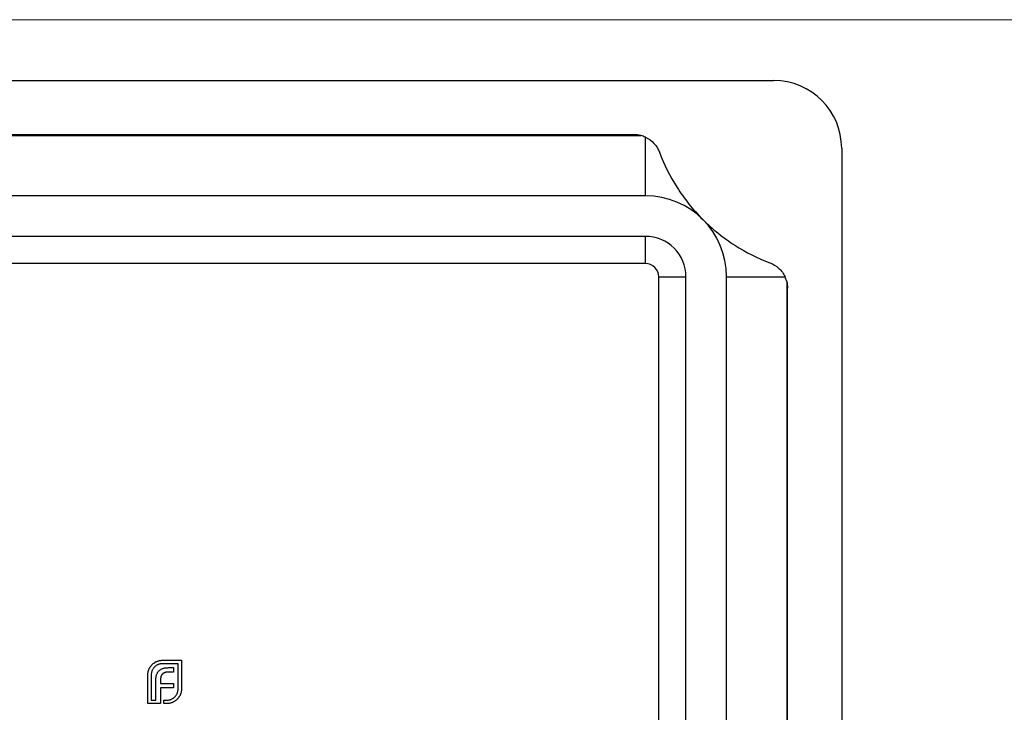
# Model space of a CAD drawing. Units: millimetres. Extents: x 5 to 292, y 5 to 205.
# Drawn here: x 112 to 149, y 179 to 205 of the extents above; entities that cross this region are included whole.
import ezdxf

# ---------------------------------------------------------------- set-up
doc = ezdxf.new("R2010")
doc.units = ezdxf.units.MM

msp = doc.modelspace()

# ---------------------------------------------------------------- linework, layer by layer
at = {"color": 7, "linetype": 'Continuous', "lineweight": 18}
msp.add_line((292, 205), (5, 205), dxfattribs=at)
at = {"color": 7, "linetype": 'Continuous', "lineweight": 25}
for p, q in [((94.993, 202.752), (139.993, 202.752)), ((134.828, 200.752), (100.158, 200.752)), ((99.91, 200.721), (135.075, 200.721)), ((135.243, 198.502), (135.243, 200.662)), ((142.493, 200.252), (142.493, 155.252)), ((135.243, 198.502), (99.743, 198.502)), ((135.243, 197.002), (99.743, 197.002)), ((135.243, 196.002), (135.243, 197.002)), ((135.243, 196.002), (99.743, 196.002)), ((135.743, 160.002), (135.743, 195.502)), ((135.743, 195.502), (136.743, 195.502)), ((136.743, 160.002), (136.743, 195.502)), ((138.243, 160.002), (138.243, 195.502)), ((138.243, 195.502), (140.403, 195.502)), ((140.462, 195.334), (140.462, 177.752)), ((140.493, 177.752), (140.493, 195.087)), ((117.408, 181.351), (118.11, 181.351)), ((117.984, 181.225), (117.408, 181.225)), ((117.984, 180.294), (117.984, 181.225)), ((118.11, 181.351), (118.11, 180.294)), ((116.866, 179.752), (116.866, 180.809)), ((116.992, 180.809), (116.992, 179.878)), ((117.82, 180.913), (117.601, 180.913)), ((117.631, 181.078), (117.82, 181.078)), ((117.82, 181.078), (117.82, 180.913)), ((117.163, 179.878), (117.163, 180.616)), ((117.336, 180.645), (117.336, 180.495)), ((117.336, 180.495), (117.82, 180.495)), ((117.82, 180.495), (117.82, 180.333)), ((117.336, 180.333), (117.336, 179.752)), ((117.82, 180.333), (117.336, 180.333)), ((117.336, 179.752), (116.866, 179.752)), ((116.992, 179.878), (117.163, 179.878)), ((117.451, 179.878), (117.568, 179.878)), ((117.451, 179.752), (117.451, 179.878)), ((117.568, 179.752), (117.451, 179.752))]:
    msp.add_line(p, q, dxfattribs=at)
for centre, radius, start, end in [((139.993, 200.252), 2.5, 0, 90), ((134.828, 199.752), 1, 65.4791, 75.6639), ((135.243, 195.502), 3, 0, 90), ((135.243, 195.502), 1.5, 0, 90), ((135.243, 195.502), 0.5, 0, 90), ((139.493, 195.087), 1, 14.3361, 24.5209)]:
    msp.add_arc(centre, radius, start, end, dxfattribs=at)
for points in [[(135.075, 200.721), (134.993, 200.742), (134.911, 200.752), (134.828, 200.752)], [(135.243, 200.662), (135.488, 200.55), (135.673, 200.345), (135.764, 200.104)], [(140.462, 195.334), (140.483, 195.252), (140.493, 195.17), (140.493, 195.087)]]:
    msp.add_open_spline(points, degree=3, dxfattribs=at)
for points, knots in [([(135.764, 200.104), (135.934, 199.652), (136.15, 199.22), (136.547, 198.598), (136.692, 198.394), (137.012, 197.995), (137.184, 197.804), (137.364, 197.623)], [0, 0, 0, 0, 0.5, 0.5, 0.75, 0.75, 1, 1, 1, 1]), ([(137.364, 197.623), (137.544, 197.443), (137.733, 197.274), (138.13, 196.955), (138.335, 196.809), (138.958, 196.41), (139.393, 196.193), (139.845, 196.023)], [0, 0, 0, 0, 0.25, 0.25, 0.5, 0.5, 1, 1, 1, 1]), ([(139.845, 196.023), (139.966, 195.977), (140.076, 195.909), (140.268, 195.732), (140.347, 195.624), (140.403, 195.502)], [0, 0, 0, 0, 0.5, 0.5, 1, 1, 1, 1]), ([(116.938, 181.076), (116.95, 181.095), (116.974, 181.134), (117.018, 181.185), (117.066, 181.231), (117.103, 181.256), (117.122, 181.269)], [0, 0, 0, 0, 0.254826, 0.504288, 0.751348, 1, 1, 1, 1]), ([(117.408, 181.225), (117.394, 181.225), (117.366, 181.224), (117.325, 181.218), (117.286, 181.209), (117.248, 181.195), (117.212, 181.178), (117.177, 181.156), (117.144, 181.131), (117.124, 181.112), (117.113, 181.102)], [0, 0, 0, 0, 0.128192, 0.253581, 0.375445, 0.496964, 0.619391, 0.743632, 0.869932, 1, 1, 1, 1]), ([(117.122, 181.269), (117.132, 181.275), (117.153, 181.288), (117.187, 181.304), (117.221, 181.318), (117.244, 181.326), (117.256, 181.329)], [0, 0, 0, 0, 0.2494004, 0.4982698, 0.7477365, 1, 1, 1, 1]), ([(117.256, 181.329), (117.269, 181.333), (117.293, 181.34), (117.331, 181.346), (117.369, 181.351), (117.395, 181.351), (117.408, 181.351)], [0, 0, 0, 0, 0.249899, 0.497823, 0.747495, 1, 1, 1, 1]), ([(116.866, 180.809), (116.866, 180.821), (116.866, 180.845), (116.87, 180.88), (116.876, 180.915), (116.884, 180.949), (116.894, 180.982), (116.906, 181.014), (116.921, 181.045), (116.932, 181.066), (116.938, 181.076)], [0, 0, 0, 0, 0.1288, 0.254741, 0.380424, 0.504505, 0.627058, 0.750037, 0.87449, 1, 1, 1, 1]), ([(117.113, 181.102), (117.104, 181.092), (117.084, 181.072), (117.06, 181.038), (117.039, 181.004), (117.022, 180.968), (117.008, 180.931), (116.999, 180.892), (116.993, 180.851), (116.992, 180.823), (116.992, 180.809)], [0, 0, 0, 0, 0.129915, 0.255445, 0.378155, 0.500435, 0.622184, 0.744977, 0.870585, 1, 1, 1, 1]), ([(117.163, 180.616), (117.164, 180.635), (117.164, 180.672), (117.169, 180.725), (117.178, 180.774), (117.187, 180.805), (117.191, 180.82)], [0, 0, 0, 0, 0.275237, 0.531322, 0.773051, 1, 1, 1, 1]), ([(117.191, 180.82), (117.197, 180.834), (117.207, 180.862), (117.228, 180.899), (117.25, 180.934), (117.269, 180.953), (117.278, 180.963)], [0, 0, 0, 0, 0.265047, 0.518273, 0.762461, 1, 1, 1, 1]), ([(117.278, 180.963), (117.288, 180.973), (117.309, 180.992), (117.344, 181.015), (117.383, 181.035), (117.411, 181.045), (117.425, 181.05)], [0, 0, 0, 0, 0.241121, 0.485131, 0.736363, 1, 1, 1, 1]), ([(117.354, 180.76), (117.351, 180.751), (117.345, 180.734), (117.341, 180.706), (117.337, 180.676), (117.337, 180.655), (117.336, 180.645)], [0, 0, 0, 0, 0.229658, 0.472889, 0.727659, 1, 1, 1, 1]), ([(117.406, 180.844), (117.4, 180.838), (117.389, 180.826), (117.375, 180.805), (117.363, 180.784), (117.357, 180.768), (117.354, 180.76)], [0, 0, 0, 0, 0.2455892, 0.4905057, 0.7406289, 1, 1, 1, 1]), ([(117.488, 180.896), (117.48, 180.893), (117.465, 180.887), (117.444, 180.875), (117.424, 180.861), (117.412, 180.85), (117.406, 180.844)], [0, 0, 0, 0, 0.2524546, 0.5031396, 0.7494863, 1, 1, 1, 1]), ([(117.425, 181.05), (117.44, 181.054), (117.471, 181.064), (117.521, 181.072), (117.575, 181.077), (117.612, 181.078), (117.631, 181.078)], [0, 0, 0, 0, 0.225215, 0.465909, 0.724328, 1, 1, 1, 1]), ([(117.601, 180.913), (117.591, 180.913), (117.571, 180.913), (117.542, 180.91), (117.514, 180.904), (117.497, 180.899), (117.488, 180.896)], [0, 0, 0, 0, 0.2663974, 0.5202006, 0.7659044, 1, 1, 1, 1]), ([(117.861, 179.999), (117.871, 180.009), (117.89, 180.03), (117.915, 180.063), (117.937, 180.098), (117.954, 180.134), (117.968, 180.172), (117.977, 180.211), (117.983, 180.252), (117.984, 180.28), (117.984, 180.294)], [0, 0, 0, 0, 0.130068, 0.256368, 0.380609, 0.503036, 0.624555, 0.746419, 0.871808, 1, 1, 1, 1]), ([(118.088, 180.142), (118.085, 180.13), (118.077, 180.107), (118.063, 180.073), (118.047, 180.04), (118.034, 180.02), (118.028, 180.01)], [0, 0, 0, 0, 0.253169, 0.503561, 0.75143, 1, 1, 1, 1]), ([(118.11, 180.294), (118.11, 180.281), (118.11, 180.255), (118.105, 180.217), (118.099, 180.179), (118.092, 180.154), (118.088, 180.142)], [0, 0, 0, 0, 0.252505, 0.502177, 0.750101, 1, 1, 1, 1]), ([(117.568, 179.878), (117.582, 179.878), (117.61, 179.879), (117.651, 179.885), (117.69, 179.894), (117.727, 179.908), (117.763, 179.924), (117.797, 179.946), (117.831, 179.97), (117.851, 179.989), (117.861, 179.999)], [0, 0, 0, 0, 0.129415, 0.255023, 0.377816, 0.499565, 0.621845, 0.744555, 0.870085, 1, 1, 1, 1]), ([(117.835, 179.823), (117.825, 179.818), (117.804, 179.806), (117.773, 179.792), (117.741, 179.779), (117.708, 179.769), (117.674, 179.761), (117.639, 179.756), (117.604, 179.752), (117.58, 179.752), (117.568, 179.752)], [0, 0, 0, 0, 0.12551, 0.249963, 0.372942, 0.495495, 0.619576, 0.745259, 0.8712, 1, 1, 1, 1]), ([(118.028, 180.01), (118.015, 179.991), (117.99, 179.953), (117.944, 179.904), (117.893, 179.859), (117.854, 179.835), (117.835, 179.823)], [0, 0, 0, 0, 0.250211, 0.497676, 0.746554, 1, 1, 1, 1])]:
    msp.add_open_spline(points, degree=3, knots=knots, dxfattribs=at)

doc.saveas('drawing.dxf')
